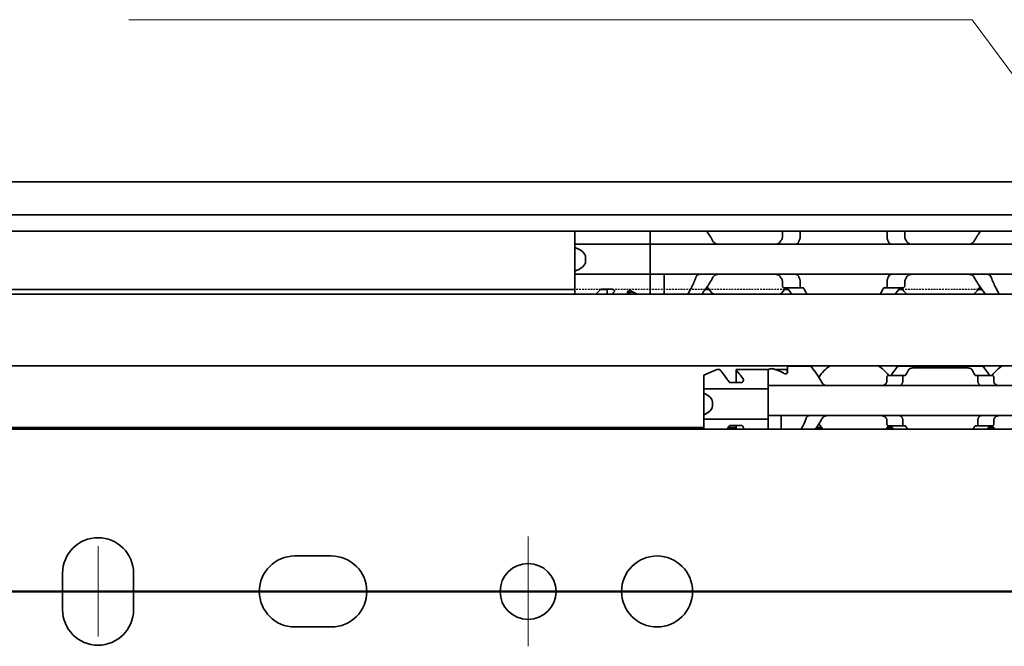
# Model space of a CAD drawing. Units: millimetres. Extents: x 0 to 841, y 0 to 594.
# Drawn here: x 216 to 307, y 446 to 504 of the extents above; entities that cross this region are included whole.
import ezdxf

# ---------------------------------------------------------------- set-up
doc = ezdxf.new("R2010")
doc.units = ezdxf.units.MM
doc.linetypes.add('CHAIN', pattern=[0.3543, 0.2362, -0.0295, 0.0591, -0.0295])
doc.linetypes.add('DASHED', pattern=[0.2068, 0.1655, -0.0413])
doc.layers.add('Centerline', color=242, linetype='CHAIN', lineweight=20, true_color=0xd12d38)
for name, color, linetype, lineweight in [('Hidden', 7, 'DASHED', 25), ('Section line', 7, 'CHAIN', 50), ('Symbol', 7, 'Continuous', 20), ('Visible', 7, 'Continuous', 35)]:
    doc.layers.add(name, color=color, linetype=linetype, lineweight=lineweight)
doc.styles.add('Dimensions', font='arial.ttf')
doc.dimstyles.new('Dimension style$7', dxfattribs={"dimtxt": 3.5, "dimasz": 2.5, "dimexe": 1, "dimexo": 1, "dimgap": 0.5, "dimtad": 1, "dimdec": 3, "dimrnd": 1e-08, "dimtxsty": 'Dimensions', "dimcen": 0.09, "dimdle": 10, "dimclrd": 256, "dimclre": 172, "dimclrt": 7, "dimaunit": 1, "dimadec": 0, "dimazin": 2, "dimtfac": 0.714286, "dimtdec": 3, "dimtmove": 0, "dimatfit": 3, "dimfxl": 1, "dimtolj": 1, "dimlwd": -1, "dimlwe": -1, "dimarcsym": 0})

# ---------------------------------------------------------------- blocks, each defined once
blk = doc.blocks.new('2dTransSection0')
at = {"layer": 'Section line', "linetype": 'Continuous'}
blk.add_line((633.846, 450.856), (116.022, 450.856), dxfattribs=at)

msp = doc.modelspace()

# ---------------------------------------------------------------- linework, layer by layer
at = {"layer": 'Centerline', "linetype": 'Continuous'}
for p, q in [((262.8458, 455.9565), (262.8458, 445.7565)), ((222.8458, 446.6565), (222.8458, 455.0565)), ((267.9458, 450.8565), (257.7458, 450.8565))]:
    msp.add_line(p, q, dxfattribs=at)
at = {"layer": 'Hidden'}
for p, q in [((269.6243, 478.9565), (267.1958, 478.9565)), ((279.3309, 478.9565), (270.1958, 478.9565)), ((286.7186, 478.9565), (279.673, 478.9565)), ((304.7186, 478.9565), (297.673, 478.9565))]:
    msp.add_line(p, q, dxfattribs=at)
at = {"layer": 'Visible'}
for p, q in [((577.8458, 488.9565), (140.8458, 488.9565)), ((577.8458, 485.8897), (140.8458, 485.8897)), ((577.8458, 484.3565), (140.8458, 484.3565)), ((267.1958, 483.4329), (267.1958, 484.3565)), ((274.1958, 483.4329), (274.1958, 484.3565)), ((274.1958, 483.4329), (274.1958, 484.3565)), ((286.5004, 484.2065), (286.5004, 483.7671)), ((288.1526, 483.7671), (288.1526, 484.2065)), ((296.239, 483.7671), (296.239, 484.2065)), ((297.8913, 484.2065), (297.8913, 483.7671)), ((267.1958, 483.1565), (267.1958, 483.4329)), ((267.1958, 483.1565), (267.1958, 482.8509)), ((274.1958, 483.1565), (267.1958, 483.1565)), ((267.1958, 482.8509), (267.1958, 480.662)), ((274.1958, 483.1565), (274.1958, 483.4329)), ((274.1958, 483.4329), (274.1958, 483.1565)), ((274.1958, 483.1565), (274.1958, 481.9565)), ((310.1958, 483.1565), (274.1958, 483.1565)), ((274.1958, 481.9565), (274.1958, 483.1565)), ((268.1958, 481.9565), (268.1958, 481.5565)), ((274.1958, 481.9565), (274.1958, 481.5565)), ((274.1958, 481.9565), (274.1958, 481.5565)), ((274.1958, 481.5565), (274.1958, 480.3565)), ((274.1958, 480.3565), (274.1958, 481.5565)), ((267.1958, 480.662), (267.1958, 480.3565)), ((267.1958, 480.08), (267.1958, 480.3565)), ((274.1958, 480.3565), (267.1958, 480.3565)), ((267.1958, 478.5065), (267.1958, 480.08)), ((274.1958, 480.08), (274.1958, 480.3565)), ((310.1958, 480.3565), (274.1958, 480.3565)), ((274.1958, 480.3565), (274.1958, 480.08)), ((274.1958, 478.5065), (274.1958, 480.08)), ((274.1958, 478.5065), (274.1958, 480.08)), ((275.4958, 480.08), (275.4958, 480.3565)), ((275.4958, 478.5065), (275.4958, 480.08)), ((286.5004, 479.7459), (286.5004, 479.3065)), ((288.2762, 479.1065), (286.6829, 479.1065)), ((288.1526, 479.3065), (288.1526, 479.7459)), ((288.4236, 479.1065), (288.2762, 479.1065)), ((296.1155, 479.1065), (295.968, 479.1065)), ((297.7087, 479.1065), (296.1155, 479.1065)), ((296.239, 479.3065), (296.239, 479.7459)), ((297.8913, 479.7459), (297.8913, 479.3065)), ((267.1958, 478.9565), (150.5458, 478.9565)), ((566.5458, 478.5065), (150.5458, 478.5065)), ((270.1958, 478.9565), (269.6243, 478.9565)), ((269.6709, 478.9614), (270.6816, 478.9614)), ((270.1958, 478.5065), (270.1958, 478.9614)), ((272.0958, 478.5065), (272.0958, 478.692)), ((272.1958, 478.8218), (272.1958, 478.5082)), ((272.1958, 478.5082), (272.1958, 478.5065)), ((279.673, 478.9565), (279.3309, 478.9565)), ((287.0607, 478.9565), (286.7186, 478.9565)), ((297.673, 478.9565), (297.3309, 478.9565)), ((305.0607, 478.9565), (304.7186, 478.9565)), ((566.5458, 471.8565), (150.5458, 471.8565)), ((286.9958, 471.2489), (286.9958, 471.8092)), ((286.9958, 471.8092), (289.1458, 471.8092)), ((297.2458, 471.8092), (305.1458, 471.8092)), ((279.1958, 470.9905), (280.3958, 471.4905)), ((279.1958, 469.9337), (279.1958, 470.9905)), ((280.3958, 471.4905), (280.6958, 471.4905)), ((282.1958, 471.4905), (285.2111, 471.4905)), ((282.1958, 470.288), (282.1958, 471.4905)), ((285.1958, 470.2524), (285.1958, 471.4429)), ((285.8773, 471.4905), (286.9458, 471.4905)), ((286.9458, 471.4905), (286.9458, 471.1532)), ((297.8124, 470.9592), (296.3821, 470.9592)), ((297.9398, 470.9592), (297.8124, 470.9592)), ((298.7467, 471.6489), (303.6449, 471.6489)), ((304.5793, 470.9592), (304.4519, 470.9592)), ((306.0095, 470.9592), (304.5793, 470.9592)), ((279.1958, 469.6905), (279.1958, 469.9337)), ((281.6709, 470.288), (282.6816, 470.288)), ((285.1958, 470.0092), (285.1958, 470.2524)), ((285.1958, 470.0092), (285.1958, 468.8092)), ((317.1958, 470.0092), (285.1958, 470.0092)), ((296.2145, 470.7592), (296.2145, 470.384)), ((297.6983, 470.384), (297.6983, 470.7592)), ((304.6933, 470.384), (304.6933, 470.7592)), ((306.1771, 470.7592), (306.1771, 470.384)), ((279.1958, 469.6905), (279.1958, 469.2842)), ((285.1958, 469.6905), (279.1958, 469.6905)), ((279.1958, 469.2842), (279.1958, 467.2968)), ((279.9958, 468.4905), (279.9958, 468.0905)), ((285.1958, 468.8092), (285.1958, 468.4092)), ((285.1958, 468.4905), (285.1958, 468.0905)), ((285.1958, 466.8905), (285.1958, 468.0905)), ((279.1958, 467.2968), (279.1958, 466.8905)), ((317.1958, 467.2092), (285.1958, 467.2092)), ((286.3958, 466.966), (286.3958, 467.2092)), ((279.1958, 466.6472), (279.1958, 466.8905)), ((285.1958, 466.8905), (279.1958, 466.8905)), ((279.1958, 465.9565), (279.1958, 466.6472)), ((281.6709, 466.293), (282.6816, 466.293)), ((282.1958, 465.9565), (282.1958, 466.293)), ((285.1958, 466.8905), (285.1958, 466.6472)), ((285.1958, 465.9565), (285.1958, 466.6472)), ((286.3958, 465.9565), (286.3958, 466.966)), ((296.2145, 466.8344), (296.2145, 466.4592)), ((297.8124, 466.2592), (296.3821, 466.2592)), ((297.6983, 466.4592), (297.6983, 466.8344)), ((297.9398, 466.2592), (297.8124, 466.2592)), ((304.5793, 466.2592), (304.4519, 466.2592)), ((306.0095, 466.2592), (304.5793, 466.2592)), ((304.6933, 466.4592), (304.6933, 466.8344)), ((306.1771, 466.8344), (306.1771, 466.4592)), ((573.8458, 465.9565), (163.8458, 465.9565)), ((279.1958, 466.1065), (174.6994, 466.1065)), ((282.1958, 466.1065), (281.4508, 466.1065)), ((290.1399, 466.1065), (289.6708, 466.1065)), ((296.7209, 466.1065), (296.2518, 466.1065)), ((306.1399, 466.1065), (305.6708, 466.1065)), ((241.1458, 454.1565), (244.5458, 454.1565)), ((219.5458, 449.1565), (219.5458, 452.5565)), ((226.1458, 452.5565), (226.1458, 449.1565)), ((244.5458, 447.5565), (241.1458, 447.5565))]:
    msp.add_line(p, q, dxfattribs=at)
for centre, radius in [((262.8458, 450.8565), 2.6), ((274.8458, 450.8565), 3.3)]:
    msp.add_circle(centre, radius, dxfattribs=at)
for centre, radius, start, end in [((283.1958, 481.7565), 4.5, 144.705605, 145.258761), ((301.1958, 481.7565), 4.5, 34.741239, 35.294395), ((283.1958, 481.7565), 4.5, 214.741239, 226.238257), ((283.1958, 481.7565), 4.5, 313.761743, 323.9218), ((301.1958, 481.7565), 4.5, 216.0782, 226.238257), ((301.1958, 481.7565), 4.5, 313.761743, 325.258761), ((293.1958, 468.6092), 3.95, 124.704802, 146.632013), ((293.1958, 468.6092), 3.95, 36.499268, 55.295198), ((309.1958, 468.6092), 3.95, 124.704802, 143.500732), ((293.1958, 468.6092), 3.95, 213.367987, 222.188706), ((293.1958, 468.6092), 3.95, 317.811294, 323.500732), ((309.1958, 468.6092), 3.95, 216.499268, 222.188706), ((222.8458, 452.5565), 3.3, 0, 180), ((241.1458, 450.8565), 3.3, 90, 270), ((244.5458, 450.8565), 3.3, 270, 90), ((222.8458, 449.1565), 3.3, 180, 0)]:
    msp.add_arc(centre, radius, start, end, dxfattribs=at)
for centre, major_axis, ratio, start_param, end_param in [((265.1958, 481.9565), (3, 0), 0.4, 0, 0.8410687), ((265.1958, 481.5565), (3, 0), 0.4, 5.4421166, 6.2831853), ((275.6658, 481.7565), (5.25, 0), 0.7142857, 4.0439491, 4.1900742), ((275.6958, 481.7565), (-5.3571, 0), 0.7, 0.9700971, 1.0484815), ((283.9497, 468.6092), (4.4308, 0), 0.7222222, 0.907227, 1.1716836), ((296.6076, 469.698), (-0.9155, -1.8562), 0.3102742, 4.5493109, 4.5644963), ((298.318, 469.2641), (-0.5961, -2.4934), 0.3534365, 4.3787916, 4.390645), ((304.0747, 469.2658), (0.5961, -2.4909), 0.353197, 1.8922006, 1.9040642), ((305.7836, 469.6974), (0.9158, -1.8572), 0.3104165, 1.7187822, 1.7339602), ((276.7958, 468.4905), (3.2, 0), 0.375, 0, 0.7227342), ((276.7958, 468.0905), (3.2, 0), 0.375, 5.5604511, 6.2831853), ((296.6086, 467.5217), (0.9163, -1.8585), 0.3106138, 4.860504, 4.8756719), ((298.3189, 467.9557), (0.5962, -2.4954), 0.353627, 5.0344033, 5.0462487), ((304.0738, 467.954), (-0.5961, -2.4929), 0.3533858, 1.2372687, 1.2491244), ((305.7826, 467.5223), (-0.9167, -1.8596), 0.3107652, 1.4074221, 1.4225822)]:
    msp.add_ellipse(centre, major_axis=major_axis, ratio=ratio, start_param=start_param, end_param=end_param, dxfattribs=at)
for points in [[(280.0481, 483.4329), (279.8649, 483.7784), (279.6586, 484.0915), (279.4733, 484.3565)], [(286.4732, 483.6653), (286.4512, 483.6275), (286.4075, 483.551), (286.3647, 483.4726), (286.3435, 483.4329)], [(298.0481, 483.4329), (298.027, 483.4726), (297.9841, 483.5511), (297.9405, 483.6275), (297.9185, 483.6653)], [(304.9184, 484.3565), (304.733, 484.0915), (304.5267, 483.7784), (304.3435, 483.4329)], [(286.3435, 480.08), (286.3647, 480.0403), (286.4075, 479.9619), (286.4512, 479.8854), (286.4732, 479.8477)], [(297.9185, 479.8477), (297.9405, 479.8854), (297.9841, 479.9619), (298.027, 480.0403), (298.0481, 480.08)], [(286.993, 479.0508), (287.1355, 478.8507), (287.2763, 478.664), (287.3978, 478.5069)], [(288.7911, 478.507), (288.7006, 478.6628), (288.597, 478.8488), (288.4938, 479.0508)], [(295.8979, 479.0508), (295.7947, 478.8488), (295.691, 478.6628), (295.6006, 478.507)], [(296.9938, 478.5069), (297.1153, 478.664), (297.2561, 478.8507), (297.3987, 479.0508)], [(269.1607, 478.5069), (269.2671, 478.6226), (269.3867, 478.7537), (269.5117, 478.8927)], [(270.8489, 478.7127), (270.783, 478.6403), (270.7198, 478.5712), (270.6606, 478.5068)], [(298.0002, 471.0092), (298.0956, 471.1999), (298.1891, 471.3699), (298.264, 471.5013)], [(304.1276, 471.5013), (304.2026, 471.3699), (304.2961, 471.1999), (304.3914, 471.0092)], [(296.6487, 466.2092), (296.7104, 466.1204), (296.7711, 466.0356), (296.8286, 465.957)], [(298.1311, 465.957), (298.089, 466.0353), (298.0448, 466.12), (298.0002, 466.2092)], [(304.3914, 466.2092), (304.3468, 466.12), (304.3026, 466.0353), (304.2605, 465.957)], [(305.5631, 465.957), (305.6205, 466.0356), (305.6812, 466.1204), (305.7429, 466.2092)], [(282.8489, 465.9577), (282.8486, 465.9573), (282.8483, 465.9569), (282.8481, 465.9565)]]:
    msp.add_open_spline(points, degree=3, dxfattribs=at)
for points, knots in [([(286.5004, 483.7671), (286.5004, 483.7533), (286.499, 483.7394), (286.4935, 483.7124), (286.4893, 483.6993), (286.4809, 483.6794), (286.4772, 483.6722), (286.4732, 483.6653)], [0.075784492, 0.075784492, 0.075784492, 0.075784492, 0.079915248, 0.079915248, 0.084046003, 0.084046003, 0.086609452, 0.086609452, 0.086609452, 0.086609452]), ([(286.5646, 484.3565), (286.559, 484.3511), (286.5536, 484.3454), (286.5353, 484.3235), (286.5227, 484.3032), (286.5052, 484.2572), (286.5004, 484.2315), (286.5004, 484.2065)], [-0.08817745, -0.08817745, -0.08817745, -0.08817745, -0.085305275, -0.085305275, -0.077812409, -0.077812409, -0.070319542, -0.070319542, -0.070319542, -0.070319542]), ([(288.0495, 483.4329), (288.0631, 483.4724), (288.077, 483.5115), (288.0912, 483.5502), (288.1054, 483.5889), (288.1199, 483.6273), (288.1345, 483.6653)], [0, 0, 0, 0, 0.5, 0.5, 0.5, 1, 1, 1, 1]), ([(288.1345, 483.6653), (288.1378, 483.6738), (288.1408, 483.6829), (288.1495, 483.7161), (288.1526, 483.7422), (288.1526, 483.7671)], [-0.010440858, -0.010440858, -0.010440858, -0.010440858, -0.007455368, -0.007455368, 0, 0, 0, 0]), ([(288.1526, 484.2065), (288.1526, 484.2315), (288.1559, 484.2577), (288.1682, 484.3053), (288.1773, 484.3266), (288.1899, 484.3479), (288.1927, 484.3523), (288.1957, 484.3565)], [0, 0, 0, 0, 0.007494944, 0.007494944, 0.014989887, 0.014989887, 0.017031339, 0.017031339, 0.017031339, 0.017031339]), ([(296.1959, 484.3565), (296.1989, 484.3523), (296.2018, 484.3479), (296.2143, 484.3266), (296.2234, 484.3053), (296.2358, 484.2577), (296.239, 484.2315), (296.239, 484.2065)], [0.113459521, 0.113459521, 0.113459521, 0.113459521, 0.115500973, 0.115500973, 0.122995916, 0.122995916, 0.13049086, 0.13049086, 0.13049086, 0.13049086]), ([(296.239, 483.7671), (296.239, 483.7422), (296.2422, 483.7161), (296.2508, 483.6829), (296.2538, 483.6738), (296.2571, 483.6653)], [-0.134426817, -0.134426817, -0.134426817, -0.134426817, -0.126971449, -0.126971449, -0.123985958, -0.123985958, -0.123985958, -0.123985958]), ([(296.2571, 483.6653), (296.2718, 483.6273), (296.2862, 483.5889), (296.3004, 483.5502), (296.3146, 483.5115), (296.3285, 483.4724), (296.3422, 483.4329)], [0, 0, 0, 0, 0.5, 0.5, 0.5, 1, 1, 1, 1]), ([(297.8913, 484.2065), (297.8913, 484.2315), (297.8865, 484.2572), (297.8689, 484.3032), (297.8563, 484.3235), (297.8381, 484.3454), (297.8327, 484.3511), (297.827, 484.3565)], [-0.070309255, -0.070309255, -0.070309255, -0.070309255, -0.062816389, -0.062816389, -0.055323522, -0.055323522, -0.052451347, -0.052451347, -0.052451347, -0.052451347]), ([(297.9185, 483.6653), (297.9145, 483.6722), (297.9108, 483.6794), (297.9023, 483.6993), (297.8982, 483.7124), (297.8927, 483.7394), (297.8913, 483.7533), (297.8913, 483.7671)], [0.065062027, 0.065062027, 0.065062027, 0.065062027, 0.067625477, 0.067625477, 0.071756232, 0.071756232, 0.075886987, 0.075886987, 0.075886987, 0.075886987]), ([(280.6059, 483.1565), (280.5192, 483.1565), (280.4268, 483.1673), (280.2567, 483.224), (280.1788, 483.2697), (280.0924, 483.3626), (280.0681, 483.3957), (280.0481, 483.4329)], [0.120532718, 0.120532718, 0.120532718, 0.120532718, 0.152021656, 0.152021656, 0.183510594, 0.183510594, 0.196686157, 0.196686157, 0.196686157, 0.196686157]), ([(286.3435, 483.4329), (286.3235, 483.3957), (286.2993, 483.3626), (286.2128, 483.2697), (286.135, 483.224), (285.9648, 483.1673), (285.8725, 483.1565), (285.7857, 483.1565)], [0.243182902, 0.243182902, 0.243182902, 0.243182902, 0.256358466, 0.256358466, 0.287847404, 0.287847404, 0.319336342, 0.319336342, 0.319336342, 0.319336342]), ([(287.7329, 483.1565), (287.7413, 483.1565), (287.7512, 483.1576), (287.7626, 483.1599), (287.774, 483.1621), (287.7869, 483.1654), (287.8015, 483.1697)], [0, 0, 0, 0, 0.5, 0.5, 0.5, 1, 1, 1, 1]), ([(287.8015, 483.1697), (287.8192, 483.1749), (287.8365, 483.1816), (287.8532, 483.1899), (287.87, 483.1982), (287.8861, 483.208), (287.9016, 483.2194), (287.9172, 483.2308), (287.932, 483.2438), (287.9462, 483.2584), (287.9604, 483.273), (287.9738, 483.2892), (287.9863, 483.307), (287.9988, 483.3249), (288.0105, 483.3443), (288.0211, 483.3653), (288.0317, 483.3863), (288.0412, 483.4089), (288.0495, 483.4329)], [0, 0, 0, 0, 0.1666667, 0.1666667, 0.1666667, 0.3333333, 0.3333333, 0.3333333, 0.5, 0.5, 0.5, 0.6666667, 0.6666667, 0.6666667, 0.8333333, 0.8333333, 0.8333333, 1, 1, 1, 1]), ([(296.3422, 483.4329), (296.3573, 483.3896), (296.3765, 483.3507), (296.4325, 483.2652), (296.4774, 483.2228), (296.5476, 483.1846), (296.5687, 483.176), (296.5901, 483.1697)], [-0.327999486, -0.327999486, -0.327999486, -0.327999486, -0.313564005, -0.313564005, -0.289382092, -0.289382092, -0.279529085, -0.279529085, -0.279529085, -0.279529085]), ([(296.5901, 483.1697), (296.6048, 483.1654), (296.6177, 483.1621), (296.6291, 483.1599), (296.6405, 483.1576), (296.6504, 483.1565), (296.6588, 483.1565)], [0, 0, 0, 0, 0.5, 0.5, 0.5, 1, 1, 1, 1]), ([(298.6059, 483.1565), (298.5192, 483.1565), (298.4268, 483.1673), (298.2567, 483.224), (298.1788, 483.2697), (298.0924, 483.3626), (298.0681, 483.3957), (298.0481, 483.4329)], [0.120532718, 0.120532718, 0.120532718, 0.120532718, 0.152021656, 0.152021656, 0.183510594, 0.183510594, 0.196686157, 0.196686157, 0.196686157, 0.196686157]), ([(304.3435, 483.4329), (304.3235, 483.3957), (304.2993, 483.3626), (304.2128, 483.2697), (304.135, 483.224), (303.9648, 483.1673), (303.8725, 483.1565), (303.7857, 483.1565)], [0.243182902, 0.243182902, 0.243182902, 0.243182902, 0.256358466, 0.256358466, 0.287847404, 0.287847404, 0.319336342, 0.319336342, 0.319336342, 0.319336342]), ([(278.4642, 480.08), (278.3334, 479.7105), (278.1779, 479.378), (277.9229, 478.8821), (277.8065, 478.6766), (277.7061, 478.507)], [0.17141834, 0.17141834, 0.17141834, 0.17141834, 0.29472925, 0.29472925, 0.39529416, 0.39529416, 0.39529416, 0.39529416]), ([(278.8155, 480.3565), (278.7929, 480.3565), (278.7711, 480.3544), (278.7501, 480.3506), (278.7291, 480.3467), (278.709, 480.3409), (278.6896, 480.3334), (278.6702, 480.3259), (278.6516, 480.3166), (278.6337, 480.3054), (278.6159, 480.2943), (278.5988, 480.2813), (278.5825, 480.2664), (278.5663, 480.2515), (278.5508, 480.2346), (278.5364, 480.2158), (278.522, 480.197), (278.5086, 480.1762), (278.4965, 480.1535), (278.4844, 480.1308), (278.4735, 480.1063), (278.4642, 480.08)], [0, 0, 0, 0, 0.1428571, 0.1428571, 0.1428571, 0.2857143, 0.2857143, 0.2857143, 0.4285714, 0.4285714, 0.4285714, 0.5714286, 0.5714286, 0.5714286, 0.7142857, 0.7142857, 0.7142857, 0.8571429, 0.8571429, 0.8571429, 1, 1, 1, 1]), ([(278.9938, 478.5069), (279.1262, 478.6781), (279.2815, 478.8844), (279.6314, 479.3804), (279.8529, 479.7118), (280.0481, 480.08)], [-0.41415836, -0.41415836, -0.41415836, -0.41415836, -0.30964696, -0.30964696, -0.17900254, -0.17900254, -0.17900254, -0.17900254]), ([(280.0481, 480.08), (280.0681, 480.1172), (280.0924, 480.1503), (280.1788, 480.2432), (280.2567, 480.2889), (280.4268, 480.3456), (280.5192, 480.3565), (280.6059, 480.3565)], [0.243182902, 0.243182902, 0.243182902, 0.243182902, 0.256358466, 0.256358466, 0.287847404, 0.287847404, 0.319336342, 0.319336342, 0.319336342, 0.319336342]), ([(285.7857, 480.3565), (285.8725, 480.3565), (285.9648, 480.3456), (286.135, 480.2889), (286.2128, 480.2432), (286.2993, 480.1503), (286.3235, 480.1172), (286.3435, 480.08)], [0.120532718, 0.120532718, 0.120532718, 0.120532718, 0.152021656, 0.152021656, 0.183510594, 0.183510594, 0.196686157, 0.196686157, 0.196686157, 0.196686157]), ([(287.8015, 480.3433), (287.7869, 480.3475), (287.774, 480.3509), (287.7626, 480.3531), (287.7512, 480.3553), (287.7413, 480.3565), (287.7329, 480.3565)], [0, 0, 0, 0, 0.5, 0.5, 0.5, 1, 1, 1, 1]), ([(288.0495, 480.08), (288.0412, 480.104), (288.0317, 480.1265), (288.0211, 480.1475), (288.0106, 480.1685), (287.9989, 480.1879), (287.9864, 480.2057), (287.9739, 480.2235), (287.9605, 480.2398), (287.9464, 480.2544), (287.9323, 480.269), (287.9174, 480.282), (287.9018, 480.2934), (287.8863, 480.3048), (287.8701, 480.3147), (287.8534, 480.323), (287.8366, 480.3313), (287.8193, 480.3381), (287.8015, 480.3433)], [0, 0, 0, 0, 0.1666667, 0.1666667, 0.1666667, 0.3333333, 0.3333333, 0.3333333, 0.5, 0.5, 0.5, 0.6666667, 0.6666667, 0.6666667, 0.8333333, 0.8333333, 0.8333333, 1, 1, 1, 1]), ([(288.1345, 479.8477), (288.1199, 479.8857), (288.1054, 479.924), (288.0912, 479.9628), (288.077, 480.0015), (288.0631, 480.0406), (288.0495, 480.08)], [0, 0, 0, 0, 0.5, 0.5, 0.5, 1, 1, 1, 1]), ([(296.3422, 480.08), (296.3285, 480.0406), (296.3146, 480.0015), (296.3004, 479.9628), (296.2862, 479.924), (296.2718, 479.8857), (296.2571, 479.8477)], [0, 0, 0, 0, 0.5, 0.5, 0.5, 1, 1, 1, 1]), ([(296.5901, 480.3433), (296.5687, 480.3369), (296.5476, 480.3284), (296.4774, 480.2901), (296.4325, 480.2477), (296.3765, 480.1622), (296.3573, 480.1233), (296.3422, 480.08)], [-0.07111327, -0.07111327, -0.07111327, -0.07111327, -0.061260263, -0.061260263, -0.03707835, -0.03707835, -0.022642868, -0.022642868, -0.022642868, -0.022642868]), ([(296.6588, 480.3565), (296.6504, 480.3565), (296.6405, 480.3553), (296.6291, 480.3531), (296.6177, 480.3509), (296.6048, 480.3476), (296.5901, 480.3433)], [0, 0, 0, 0, 0.5, 0.5, 0.5, 1, 1, 1, 1]), ([(298.0481, 480.08), (298.0681, 480.1172), (298.0924, 480.1503), (298.1788, 480.2432), (298.2567, 480.2889), (298.4268, 480.3456), (298.5192, 480.3565), (298.6059, 480.3565)], [0.243182902, 0.243182902, 0.243182902, 0.243182902, 0.256358466, 0.256358466, 0.287847404, 0.287847404, 0.319336342, 0.319336342, 0.319336342, 0.319336342]), ([(303.7857, 480.3565), (303.8725, 480.3565), (303.9648, 480.3456), (304.135, 480.2889), (304.2128, 480.2432), (304.2993, 480.1503), (304.3235, 480.1172), (304.3435, 480.08)], [0.120532718, 0.120532718, 0.120532718, 0.120532718, 0.152021656, 0.152021656, 0.183510594, 0.183510594, 0.196686157, 0.196686157, 0.196686157, 0.196686157]), ([(304.3435, 480.08), (304.5388, 479.7118), (304.7603, 479.3804), (305.1102, 478.8844), (305.2654, 478.6781), (305.3978, 478.5069)], [-2.25468967, -2.25468967, -2.25468967, -2.25468967, -2.12404524, -2.12404524, -2.01953384, -2.01953384, -2.01953384, -2.01953384]), ([(305.9274, 480.08), (305.912, 480.1231), (305.8925, 480.1617), (305.8351, 480.2475), (305.7887, 480.29), (305.686, 480.3445), (305.6296, 480.3565), (305.5762, 480.3565)], [-0.330901473, -0.330901473, -0.330901473, -0.330901473, -0.316516806, -0.316516806, -0.292060182, -0.292060182, -0.267603559, -0.267603559, -0.267603559, -0.267603559]), ([(306.6855, 478.507), (306.5851, 478.6766), (306.4687, 478.8821), (306.2138, 479.378), (306.0583, 479.7105), (305.9274, 480.08)], [0.77808996, 0.77808996, 0.77808996, 0.77808996, 0.87865488, 0.87865488, 1.00196578, 1.00196578, 1.00196578, 1.00196578]), ([(286.4732, 479.8477), (286.4784, 479.8387), (286.4831, 479.829), (286.4957, 479.796), (286.5004, 479.7705), (286.5004, 479.7459)], [0.140916589, 0.140916589, 0.140916589, 0.140916589, 0.144250453, 0.144250453, 0.151646422, 0.151646422, 0.151646422, 0.151646422]), ([(286.5004, 479.3065), (286.5004, 479.2815), (286.5052, 479.2557), (286.5227, 479.2098), (286.5353, 479.1895), (286.5667, 479.1518), (286.5891, 479.1345), (286.636, 479.1118), (286.6605, 479.1065), (286.6829, 479.1065)], [-0.070309255, -0.070309255, -0.070309255, -0.070309255, -0.062816389, -0.062816389, -0.055323522, -0.055323522, -0.045005888, -0.045005888, -0.034688254, -0.034688254, -0.034688254, -0.034688254]), ([(286.8945, 479.1065), (286.902, 479.1065), (286.9094, 479.1057), (286.9166, 479.1042), (286.9238, 479.1027), (286.9309, 479.1004), (286.9377, 479.0974), (286.9446, 479.0944), (286.9512, 479.0907), (286.9577, 479.0863), (286.9641, 479.0818), (286.9703, 479.0767), (286.9762, 479.0708), (286.9821, 479.0648), (286.9877, 479.0582), (286.993, 479.0508)], [0, 0, 0, 0, 0.2, 0.2, 0.2, 0.4, 0.4, 0.4, 0.6, 0.6, 0.6, 0.8, 0.8, 0.8, 1, 1, 1, 1]), ([(288.1526, 479.7459), (288.1526, 479.7707), (288.1495, 479.7969), (288.1408, 479.83), (288.1378, 479.8391), (288.1345, 479.8477)], [-0.067213408, -0.067213408, -0.067213408, -0.067213408, -0.059758041, -0.059758041, -0.05677255, -0.05677255, -0.05677255, -0.05677255]), ([(288.2762, 479.1065), (288.2611, 479.1065), (288.2446, 479.1116), (288.2136, 479.1333), (288.199, 479.1497), (288.1773, 479.1863), (288.1682, 479.2076), (288.1559, 479.2552), (288.1526, 479.2815), (288.1526, 479.3065)], [0.097683972, 0.097683972, 0.097683972, 0.097683972, 0.106592472, 0.106592472, 0.115500973, 0.115500973, 0.122995916, 0.122995916, 0.13049086, 0.13049086, 0.13049086, 0.13049086]), ([(288.4938, 479.0508), (288.49, 479.0581), (288.486, 479.0648), (288.4818, 479.0707), (288.4776, 479.0766), (288.4731, 479.0818), (288.4685, 479.0863), (288.4639, 479.0908), (288.4591, 479.0945), (288.4542, 479.0975), (288.4493, 479.1005), (288.4443, 479.1027), (288.4392, 479.1042), (288.4341, 479.1057), (288.4289, 479.1065), (288.4236, 479.1065)], [0, 0, 0, 0, 0.2, 0.2, 0.2, 0.4, 0.4, 0.4, 0.6, 0.6, 0.6, 0.8, 0.8, 0.8, 1, 1, 1, 1]), ([(295.968, 479.1065), (295.9627, 479.1065), (295.9574, 479.1057), (295.9522, 479.1041), (295.947, 479.1026), (295.9419, 479.1003), (295.937, 479.0972), (295.9321, 479.0942), (295.9273, 479.0904), (295.9228, 479.0859), (295.9182, 479.0815), (295.9138, 479.0763), (295.9097, 479.0704), (295.9055, 479.0645), (295.9015, 479.058), (295.8979, 479.0508)], [0, 0, 0, 0, 0.2, 0.2, 0.2, 0.4, 0.4, 0.4, 0.6, 0.6, 0.6, 0.8, 0.8, 0.8, 1, 1, 1, 1]), ([(296.239, 479.3065), (296.239, 479.2815), (296.2358, 479.2552), (296.2234, 479.2076), (296.2143, 479.1863), (296.1927, 479.1497), (296.1781, 479.1333), (296.147, 479.1116), (296.1306, 479.1065), (296.1155, 479.1065)], [0, 0, 0, 0, 0.007494944, 0.007494944, 0.014989887, 0.014989887, 0.023898388, 0.023898388, 0.032806888, 0.032806888, 0.032806888, 0.032806888]), ([(296.2571, 479.8477), (296.2538, 479.8391), (296.2508, 479.83), (296.2422, 479.7969), (296.239, 479.7707), (296.239, 479.7459)], [-0.077654267, -0.077654267, -0.077654267, -0.077654267, -0.074668776, -0.074668776, -0.067213408, -0.067213408, -0.067213408, -0.067213408]), ([(297.3987, 479.0508), (297.4041, 479.0583), (297.4098, 479.0651), (297.4158, 479.0711), (297.4218, 479.077), (297.4281, 479.0822), (297.4345, 479.0867), (297.441, 479.0911), (297.4477, 479.0947), (297.4545, 479.0977), (297.4613, 479.1006), (297.4683, 479.1028), (297.4754, 479.1043), (297.4825, 479.1057), (297.4898, 479.1065), (297.4972, 479.1065)], [0, 0, 0, 0, 0.2, 0.2, 0.2, 0.4, 0.4, 0.4, 0.6, 0.6, 0.6, 0.8, 0.8, 0.8, 1, 1, 1, 1]), ([(297.7087, 479.1065), (297.7311, 479.1065), (297.7557, 479.1118), (297.8026, 479.1345), (297.8249, 479.1518), (297.8563, 479.1895), (297.8689, 479.2098), (297.8865, 479.2557), (297.8913, 479.2815), (297.8913, 479.3065)], [-0.105930256, -0.105930256, -0.105930256, -0.105930256, -0.095612622, -0.095612622, -0.085294988, -0.085294988, -0.077802121, -0.077802121, -0.070309255, -0.070309255, -0.070309255, -0.070309255]), ([(297.8913, 479.7459), (297.8913, 479.7705), (297.896, 479.796), (297.9086, 479.829), (297.9133, 479.8387), (297.9185, 479.8477)], [0, 0, 0, 0, 0.007395969, 0.007395969, 0.010729833, 0.010729833, 0.010729833, 0.010729833]), ([(269.5117, 478.8927), (269.5218, 478.904), (269.5333, 478.914), (269.5457, 478.9226), (269.5581, 478.9312), (269.5714, 478.9385), (269.5852, 478.9442), (269.599, 478.95), (269.6133, 478.9543), (269.6277, 478.9572), (269.6421, 478.96), (269.6566, 478.9614), (269.6709, 478.9614)], [0, 0, 0, 0, 0.25, 0.25, 0.25, 0.5, 0.5, 0.5, 0.75, 0.75, 0.75, 1, 1, 1, 1]), ([(270.6816, 478.9614), (270.7066, 478.9614), (270.7325, 478.9569), (270.7789, 478.9405), (270.7995, 478.9287), (270.8367, 478.8997), (270.8538, 478.8794), (270.8762, 478.837), (270.8816, 478.8149), (270.8816, 478.7752), (270.8767, 478.7546), (270.8611, 478.7277), (270.8555, 478.72), (270.8489, 478.7127)], [-0.068619674, -0.068619674, -0.068619674, -0.068619674, -0.061119427, -0.061119427, -0.053619179, -0.053619179, -0.043729625, -0.043729625, -0.033840071, -0.033840071, -0.02435741, -0.02435741, -0.020340433, -0.020340433, -0.020340433, -0.020340433]), ([(272.0958, 478.692), (272.0958, 478.7103), (272.1011, 478.7303), (272.1233, 478.7686), (272.1401, 478.7868), (272.1771, 478.8132), (272.1979, 478.8242), (272.2448, 478.8392), (272.2708, 478.8433), (272.3208, 478.8433), (272.3469, 478.8392), (272.3855, 478.8268), (272.3996, 478.8205), (272.4121, 478.8135)], [-0.1012753, -0.1012753, -0.1012753, -0.1012753, -0.091764936, -0.091764936, -0.082254572, -0.082254572, -0.074754599, -0.074754599, -0.067254627, -0.067254627, -0.059754655, -0.059754655, -0.054895313, -0.054895313, -0.054895313, -0.054895313]), ([(272.6679, 478.6629), (272.6498, 478.6715), (272.6298, 478.6793), (272.5728, 478.6954), (272.5334, 478.7008), (272.4582, 478.7008), (272.4188, 478.6954), (272.3477, 478.6753), (272.3159, 478.6606), (272.2612, 478.6261), (272.2364, 478.6032), (272.2038, 478.5554), (272.1958, 478.5306), (272.1958, 478.5082)], [0.079597832, 0.079597832, 0.079597832, 0.079597832, 0.086382106, 0.086382106, 0.097660501, 0.097660501, 0.108938896, 0.108938896, 0.120217291, 0.120217291, 0.133670923, 0.133670923, 0.147124555, 0.147124555, 0.147124555, 0.147124555]), ([(290.2188, 470.2524), (290.0925, 470.4825), (289.9584, 470.6915), (289.6549, 471.1421), (289.4724, 471.3864), (289.2171, 471.7203), (289.1458, 471.8092), (289.1458, 471.8092)], [-1.88489346, -1.88489346, -1.88489346, -1.88489346, -1.80011792, -1.80011792, -1.67314991, -1.67314991, -1.5461819, -1.5461819, -1.5461819, -1.5461819]), ([(297.2458, 471.8092), (297.2458, 471.8092), (297.1745, 471.7203), (296.9412, 471.4152), (296.798, 471.224), (296.6487, 471.0092)], [-0.51539397, -0.51539397, -0.51539397, -0.51539397, -0.38842596, -0.38842596, -0.28333803, -0.28333803, -0.28333803, -0.28333803]), ([(305.7429, 471.0092), (305.5936, 471.224), (305.4504, 471.4152), (305.2171, 471.7203), (305.1458, 471.8092), (305.1458, 471.8092)], [-1.77823784, -1.77823784, -1.77823784, -1.77823784, -1.67314991, -1.67314991, -1.5461819, -1.5461819, -1.5461819, -1.5461819]), ([(281.5117, 470.383), (281.473, 470.4421), (281.4346, 470.499), (281.2123, 470.8229), (281.0272, 471.0671), (280.7682, 471.4014), (280.6958, 471.4905), (280.6958, 471.4905)], [-0.79673891, -0.79673891, -0.79673891, -0.79673891, -0.77115377, -0.77115377, -0.64398881, -0.64398881, -0.51682386, -0.51682386, -0.51682386, -0.51682386]), ([(282.1958, 471.4905), (282.1958, 471.4905), (282.2682, 471.4014), (282.5159, 471.0817), (282.6805, 470.8649), (282.8489, 470.6233)], [0.51682386, 0.51682386, 0.51682386, 0.51682386, 0.64398881, 0.64398881, 0.76005711, 0.76005711, 0.76005711, 0.76005711]), ([(285.6715, 471.5577), (285.6525, 471.5634), (285.6315, 471.5683), (285.5729, 471.5781), (285.5332, 471.581), (285.4958, 471.581), (285.4584, 471.581), (285.4188, 471.5781), (285.3463, 471.566), (285.3135, 471.5568), (285.2587, 471.534), (285.2346, 471.5183), (285.2031, 471.4825), (285.1958, 471.4624), (285.1958, 471.4429)], [0.174883827, 0.174883827, 0.174883827, 0.174883827, 0.18179912, 0.18179912, 0.193013914, 0.193013914, 0.193013914, 0.204228707, 0.204228707, 0.2154435, 0.2154435, 0.228034035, 0.228034035, 0.240624571, 0.240624571, 0.240624571, 0.240624571]), ([(286.9958, 471.2489), (286.9958, 471.2311), (286.9905, 471.2115), (286.9684, 471.1741), (286.9516, 471.1562), (286.9147, 471.1301), (286.8938, 471.1191), (286.8469, 471.1041), (286.8208, 471.1001), (286.7708, 471.1001), (286.7447, 471.1041), (286.7058, 471.1166), (286.6914, 471.123), (286.6787, 471.1302)], [-0.100808876, -0.100808876, -0.100808876, -0.100808876, -0.09136847, -0.09136847, -0.081928063, -0.081928063, -0.074421246, -0.074421246, -0.066914428, -0.066914428, -0.059407611, -0.059407611, -0.054451718, -0.054451718, -0.054451718, -0.054451718]), ([(296.3821, 470.9592), (296.3617, 470.9592), (296.3394, 470.9539), (296.2967, 470.9314), (296.2763, 470.9144), (296.2472, 470.877), (296.2354, 470.8565), (296.219, 470.8101), (296.2145, 470.7842), (296.2145, 470.7592)], [-0.103622742, -0.103622742, -0.103622742, -0.103622742, -0.09370591, -0.09370591, -0.083789079, -0.083789079, -0.076292283, -0.076292283, -0.068795488, -0.068795488, -0.068795488, -0.068795488]), ([(296.6487, 471.0092), (296.6415, 470.9988), (296.6334, 470.9898), (296.6246, 470.9824), (296.6158, 470.975), (296.6063, 470.9692), (296.5961, 470.9652), (296.586, 470.9613), (296.5752, 470.9592), (296.5641, 470.9592)], [0, 0, 0, 0, 0.3333333, 0.3333333, 0.3333333, 0.6666667, 0.6666667, 0.6666667, 1, 1, 1, 1]), ([(297.6983, 470.7592), (297.6983, 470.7842), (297.7013, 470.8105), (297.7129, 470.8583), (297.7214, 470.8798), (297.7415, 470.9162), (297.7549, 470.9326), (297.7835, 470.954), (297.7985, 470.9592), (297.8124, 470.9592)], [0, 0, 0, 0, 0.007500774, 0.007500774, 0.015001548, 0.015001548, 0.023714607, 0.023714607, 0.032427666, 0.032427666, 0.032427666, 0.032427666]), ([(297.9398, 470.9592), (297.9476, 470.9592), (297.9552, 470.9612), (297.9624, 470.9651), (297.9696, 470.969), (297.9765, 470.9749), (297.9829, 470.9823), (297.9893, 470.9898), (297.9951, 470.9988), (298.0002, 471.0092)], [0, 0, 0, 0, 0.3333333, 0.3333333, 0.3333333, 0.6666667, 0.6666667, 0.6666667, 1, 1, 1, 1]), ([(298.264, 471.5013), (298.2696, 471.5109), (298.2764, 471.5203), (298.3106, 471.5574), (298.3507, 471.5811), (298.442, 471.6149), (298.497, 471.628), (298.6182, 471.6449), (298.6844, 471.6489), (298.7467, 471.6489)], [-0.064720607, -0.064720607, -0.064720607, -0.064720607, -0.058151055, -0.058151055, -0.037373617, -0.037373617, -0.018686808, -0.018686808, 0, 0, 0, 0]), ([(303.6449, 471.6489), (303.7072, 471.6489), (303.7734, 471.6449), (303.8947, 471.628), (303.9497, 471.6149), (304.041, 471.5811), (304.0811, 471.5574), (304.1152, 471.5203), (304.122, 471.5109), (304.1276, 471.5013)], [-0.323171891, -0.323171891, -0.323171891, -0.323171891, -0.304485083, -0.304485083, -0.285798275, -0.285798275, -0.265020836, -0.265020836, -0.258451284, -0.258451284, -0.258451284, -0.258451284]), ([(304.3914, 471.0092), (304.3966, 470.9987), (304.4025, 470.9896), (304.4089, 470.9822), (304.4152, 470.9747), (304.4221, 470.9689), (304.4294, 470.9651), (304.4366, 470.9612), (304.4442, 470.9592), (304.4519, 470.9592)], [0, 0, 0, 0, 0.3333333, 0.3333333, 0.3333333, 0.6666667, 0.6666667, 0.6666667, 1, 1, 1, 1]), ([(304.5793, 470.9592), (304.5931, 470.9592), (304.6082, 470.954), (304.6367, 470.9326), (304.6501, 470.9162), (304.6703, 470.8798), (304.6788, 470.8583), (304.6903, 470.8105), (304.6933, 470.7842), (304.6933, 470.7592)], [0.096562303, 0.096562303, 0.096562303, 0.096562303, 0.105275362, 0.105275362, 0.113988421, 0.113988421, 0.121489195, 0.121489195, 0.128989969, 0.128989969, 0.128989969, 0.128989969]), ([(305.8276, 470.9592), (305.8164, 470.9592), (305.8057, 470.9613), (305.7955, 470.9652), (305.7854, 470.9692), (305.7758, 470.975), (305.767, 470.9824), (305.7582, 470.9898), (305.7501, 470.9988), (305.7429, 471.0092)], [0, 0, 0, 0, 0.3333333, 0.3333333, 0.3333333, 0.6666667, 0.6666667, 0.6666667, 1, 1, 1, 1]), ([(306.1771, 470.7592), (306.1771, 470.7842), (306.1727, 470.8101), (306.1563, 470.8565), (306.1444, 470.877), (306.1153, 470.9144), (306.095, 470.9314), (306.0523, 470.9539), (306.0299, 470.9592), (306.0095, 470.9592)], [-0.068768315, -0.068768315, -0.068768315, -0.068768315, -0.06127152, -0.06127152, -0.053774724, -0.053774724, -0.043857893, -0.043857893, -0.033941061, -0.033941061, -0.033941061, -0.033941061]), ([(281.6709, 470.288), (281.6583, 470.288), (281.6457, 470.2895), (281.6212, 470.2953), (281.6093, 470.2997), (281.5758, 470.3158), (281.5564, 470.3309), (281.5302, 470.3575), (281.5203, 470.3699), (281.5117, 470.383)], [-0.074385551, -0.074385551, -0.074385551, -0.074385551, -0.070612201, -0.070612201, -0.066838851, -0.066838851, -0.059292152, -0.059292152, -0.053777772, -0.053777772, -0.053777772, -0.053777772]), ([(282.8489, 470.6233), (282.8554, 470.6138), (282.861, 470.6039), (282.8768, 470.5684), (282.8816, 470.541), (282.8816, 470.4877), (282.876, 470.4572), (282.8524, 470.3983), (282.8344, 470.3698), (282.7961, 470.3309), (282.7767, 470.3158), (282.7432, 470.2997), (282.7313, 470.2953), (282.7068, 470.2895), (282.6941, 470.288), (282.6816, 470.288)], [-0.127597718, -0.127597718, -0.127597718, -0.127597718, -0.123256597, -0.123256597, -0.112554355, -0.112554355, -0.101009065, -0.101009065, -0.089463774, -0.089463774, -0.081917075, -0.081917075, -0.078143725, -0.078143725, -0.074370376, -0.074370376, -0.074370376, -0.074370376]), ([(290.6814, 470.0092), (290.6064, 470.0092), (290.5272, 470.0202), (290.3827, 470.0759), (290.3175, 470.1205), (290.2497, 470.2025), (290.2334, 470.2263), (290.2188, 470.2524)], [0.11171645, 0.11171645, 0.11171645, 0.11171645, 0.140391083, 0.140391083, 0.169065716, 0.169065716, 0.178747718, 0.178747718, 0.178747718, 0.178747718]), ([(296.1729, 470.2524), (296.1583, 470.2263), (296.142, 470.2025), (296.0742, 470.1205), (296.0089, 470.0759), (295.8645, 470.0202), (295.7852, 470.0092), (295.7103, 470.0092)], [0.232546323, 0.232546323, 0.232546323, 0.232546323, 0.242228325, 0.242228325, 0.270902958, 0.270902958, 0.299577591, 0.299577591, 0.299577591, 0.299577591]), ([(296.2145, 470.384), (296.2145, 470.3656), (296.2122, 470.3472), (296.2077, 470.3296), (296.2033, 470.312), (296.1966, 470.2952), (296.1879, 470.2796)], [0, 0, 0, 0, 0.5, 0.5, 0.5, 1, 1, 1, 1]), ([(297.377, 470.0092), (297.3955, 470.0092), (297.4134, 470.011), (297.4307, 470.0144), (297.448, 470.0178), (297.4647, 470.0229), (297.4808, 470.0296), (297.4969, 470.0363), (297.5124, 470.0447), (297.5272, 470.0546), (297.5421, 470.0646), (297.5564, 470.0761), (297.5699, 470.0893), (297.5835, 470.1026), (297.5964, 470.1174), (297.6085, 470.134), (297.6206, 470.1505), (297.6319, 470.1687), (297.6423, 470.1885), (297.6527, 470.2082), (297.6621, 470.2296), (297.6705, 470.2524)], [0, 0, 0, 0, 0.1428571, 0.1428571, 0.1428571, 0.2857143, 0.2857143, 0.2857143, 0.4285714, 0.4285714, 0.4285714, 0.5714286, 0.5714286, 0.5714286, 0.7142857, 0.7142857, 0.7142857, 0.8571429, 0.8571429, 0.8571429, 1, 1, 1, 1]), ([(297.6806, 470.2796), (297.6864, 470.2954), (297.6909, 470.3124), (297.6939, 470.3301), (297.6968, 470.3477), (297.6983, 470.3659), (297.6983, 470.384)], [0, 0, 0, 0, 0.5, 0.5, 0.5, 1, 1, 1, 1]), ([(304.6933, 470.384), (304.6933, 470.3659), (304.6948, 470.3477), (304.6978, 470.3301), (304.7007, 470.3124), (304.7052, 470.2954), (304.7111, 470.2796)], [0, 0, 0, 0, 0.5, 0.5, 0.5, 1, 1, 1, 1]), ([(304.7211, 470.2524), (304.7296, 470.2294), (304.7392, 470.2078), (304.7497, 470.1878), (304.7602, 470.1678), (304.7718, 470.1494), (304.7841, 470.1327), (304.7964, 470.1161), (304.8094, 470.1011), (304.8231, 470.088), (304.8368, 470.0748), (304.8511, 470.0634), (304.866, 470.0536), (304.8808, 470.0438), (304.8962, 470.0357), (304.9121, 470.0291), (304.928, 470.0226), (304.9445, 470.0176), (304.9615, 470.0143), (304.9786, 470.0109), (304.9964, 470.0092), (305.0146, 470.0092)], [0, 0, 0, 0, 0.1428571, 0.1428571, 0.1428571, 0.2857143, 0.2857143, 0.2857143, 0.4285714, 0.4285714, 0.4285714, 0.5714286, 0.5714286, 0.5714286, 0.7142857, 0.7142857, 0.7142857, 0.8571429, 0.8571429, 0.8571429, 1, 1, 1, 1]), ([(306.2037, 470.2796), (306.195, 470.2952), (306.1884, 470.312), (306.1839, 470.3296), (306.1794, 470.3472), (306.1771, 470.3656), (306.1771, 470.384)], [0, 0, 0, 0, 0.5, 0.5, 0.5, 1, 1, 1, 1]), ([(306.6814, 470.0092), (306.6064, 470.0092), (306.5272, 470.0202), (306.3827, 470.0759), (306.3175, 470.1205), (306.2497, 470.2025), (306.2334, 470.2263), (306.2188, 470.2524)], [0.11171645, 0.11171645, 0.11171645, 0.11171645, 0.140391083, 0.140391083, 0.169065716, 0.169065716, 0.178747718, 0.178747718, 0.178747718, 0.178747718]), ([(289.0146, 467.2092), (288.9961, 467.2092), (288.9782, 467.2074), (288.9608, 467.204), (288.9435, 467.2005), (288.9268, 467.1954), (288.9107, 467.1887), (288.8946, 467.182), (288.8791, 467.1736), (288.8643, 467.1637), (288.8494, 467.1537), (288.8351, 467.1422), (288.8216, 467.1289), (288.808, 467.1157), (288.7952, 467.1008), (288.7831, 467.0843), (288.771, 467.0678), (288.7597, 467.0496), (288.7493, 467.0299), (288.739, 467.0101), (288.7295, 466.9888), (288.7211, 466.966)], [0, 0, 0, 0, 0.1428571, 0.1428571, 0.1428571, 0.2857143, 0.2857143, 0.2857143, 0.4285714, 0.4285714, 0.4285714, 0.5714286, 0.5714286, 0.5714286, 0.7142857, 0.7142857, 0.7142857, 0.8571429, 0.8571429, 0.8571429, 1, 1, 1, 1]), ([(290.2188, 466.966), (290.2396, 467.0032), (290.2642, 467.0359), (290.3402, 467.1143), (290.4026, 467.1524), (290.5385, 467.1998), (290.6121, 467.2092), (290.6814, 467.2092)], [0.232774092, 0.232774092, 0.232774092, 0.232774092, 0.246571942, 0.246571942, 0.273082782, 0.273082782, 0.299593622, 0.299593622, 0.299593622, 0.299593622]), ([(295.7103, 467.2092), (295.7796, 467.2092), (295.8531, 467.1998), (295.989, 467.1524), (296.0514, 467.1143), (296.1275, 467.0359), (296.1521, 467.0032), (296.1729, 466.966)], [0.11171645, 0.11171645, 0.11171645, 0.11171645, 0.13822729, 0.13822729, 0.16473813, 0.16473813, 0.17853598, 0.17853598, 0.17853598, 0.17853598]), ([(297.6705, 466.966), (297.662, 466.989), (297.6525, 467.0106), (297.642, 467.0306), (297.6314, 467.0505), (297.6199, 467.0689), (297.6076, 467.0856), (297.5954, 467.1022), (297.5823, 467.1171), (297.5686, 467.1303), (297.555, 467.1435), (297.5407, 467.1549), (297.5259, 467.1647), (297.511, 467.1745), (297.4956, 467.1826), (297.4797, 467.1892), (297.4638, 467.1958), (297.4473, 467.2007), (297.4302, 467.2041), (297.4131, 467.2075), (297.3953, 467.2092), (297.377, 467.2092)], [0, 0, 0, 0, 0.1428571, 0.1428571, 0.1428571, 0.2857143, 0.2857143, 0.2857143, 0.4285714, 0.4285714, 0.4285714, 0.5714286, 0.5714286, 0.5714286, 0.7142857, 0.7142857, 0.7142857, 0.8571429, 0.8571429, 0.8571429, 1, 1, 1, 1]), ([(305.0146, 467.2092), (304.9961, 467.2092), (304.9782, 467.2074), (304.9608, 467.204), (304.9435, 467.2005), (304.9268, 467.1954), (304.9107, 467.1887), (304.8946, 467.182), (304.8791, 467.1736), (304.8643, 467.1637), (304.8494, 467.1537), (304.8351, 467.1422), (304.8216, 467.1289), (304.808, 467.1157), (304.7952, 467.1008), (304.7831, 467.0843), (304.771, 467.0678), (304.7597, 467.0496), (304.7493, 467.0299), (304.739, 467.0101), (304.7295, 466.9888), (304.7211, 466.966)], [0, 0, 0, 0, 0.1428571, 0.1428571, 0.1428571, 0.2857143, 0.2857143, 0.2857143, 0.4285714, 0.4285714, 0.4285714, 0.5714286, 0.5714286, 0.5714286, 0.7142857, 0.7142857, 0.7142857, 0.8571429, 0.8571429, 0.8571429, 1, 1, 1, 1]), ([(306.2188, 466.966), (306.2396, 467.0032), (306.2642, 467.0359), (306.3402, 467.1143), (306.4026, 467.1524), (306.5385, 467.1998), (306.6121, 467.2092), (306.6814, 467.2092)], [0.232774092, 0.232774092, 0.232774092, 0.232774092, 0.246571942, 0.246571942, 0.273082782, 0.273082782, 0.299593622, 0.299593622, 0.299593622, 0.299593622]), ([(281.5117, 466.198), (281.5203, 466.2111), (281.5302, 466.2234), (281.5564, 466.2501), (281.5758, 466.2652), (281.6093, 466.2813), (281.6212, 466.2856), (281.6457, 466.2915), (281.6583, 466.293), (281.6709, 466.293)], [-0.094978155, -0.094978155, -0.094978155, -0.094978155, -0.089463774, -0.089463774, -0.081917075, -0.081917075, -0.078143725, -0.078143725, -0.074370376, -0.074370376, -0.074370376, -0.074370376]), ([(282.6816, 466.293), (282.6941, 466.293), (282.7068, 466.2915), (282.7313, 466.2856), (282.7432, 466.2813), (282.7767, 466.2652), (282.7961, 466.2501), (282.8344, 466.2111), (282.8524, 466.1827), (282.876, 466.1237), (282.8816, 466.0933), (282.8816, 466.04), (282.8768, 466.0126), (282.861, 465.9771), (282.8554, 465.9671), (282.8489, 465.9577)], [-0.074370376, -0.074370376, -0.074370376, -0.074370376, -0.070597026, -0.070597026, -0.066823676, -0.066823676, -0.059276977, -0.059276977, -0.047731687, -0.047731687, -0.036186397, -0.036186397, -0.025484154, -0.025484154, -0.021143034, -0.021143034, -0.021143034, -0.021143034]), ([(288.7211, 466.966), (288.6365, 466.7354), (288.5442, 466.5258), (288.3916, 466.2064), (288.3237, 466.0745), (288.2606, 465.957)], [0.16955667, 0.16955667, 0.16955667, 0.16955667, 0.24988924, 0.24988924, 0.31261354, 0.31261354, 0.31261354, 0.31261354]), ([(289.5631, 465.957), (289.6495, 466.0753), (289.7432, 466.2074), (289.9584, 466.5269), (290.0925, 466.7359), (290.2188, 466.966)], [-0.32678496, -0.32678496, -0.32678496, -0.32678496, -0.26145795, -0.26145795, -0.17668241, -0.17668241, -0.17668241, -0.17668241]), ([(296.1879, 466.9388), (296.1966, 466.9232), (296.2033, 466.9064), (296.2077, 466.8888), (296.2122, 466.8712), (296.2145, 466.8528), (296.2145, 466.8344)], [0, 0, 0, 0, 0.5, 0.5, 0.5, 1, 1, 1, 1]), ([(296.2145, 466.4592), (296.2145, 466.4342), (296.219, 466.4083), (296.2354, 466.3619), (296.2472, 466.3414), (296.2763, 466.304), (296.2967, 466.287), (296.3394, 466.2645), (296.3617, 466.2592), (296.3821, 466.2592)], [-0.068768315, -0.068768315, -0.068768315, -0.068768315, -0.06127152, -0.06127152, -0.053774724, -0.053774724, -0.043857893, -0.043857893, -0.033941061, -0.033941061, -0.033941061, -0.033941061]), ([(296.5641, 466.2592), (296.5752, 466.2592), (296.586, 466.2571), (296.5961, 466.2531), (296.6063, 466.2492), (296.6158, 466.2434), (296.6246, 466.236), (296.6334, 466.2286), (296.6415, 466.2196), (296.6487, 466.2092)], [0, 0, 0, 0, 0.3333333, 0.3333333, 0.3333333, 0.6666667, 0.6666667, 0.6666667, 1, 1, 1, 1]), ([(297.6983, 466.8344), (297.6983, 466.8525), (297.6968, 466.8707), (297.6939, 466.8883), (297.6909, 466.9059), (297.6864, 466.923), (297.6806, 466.9388)], [0, 0, 0, 0, 0.5, 0.5, 0.5, 1, 1, 1, 1]), ([(297.8124, 466.2592), (297.7985, 466.2592), (297.7835, 466.2643), (297.7549, 466.2858), (297.7415, 466.3021), (297.7214, 466.3386), (297.7129, 466.3601), (297.7013, 466.4079), (297.6983, 466.4342), (297.6983, 466.4592)], [0.096564606, 0.096564606, 0.096564606, 0.096564606, 0.105277665, 0.105277665, 0.113990724, 0.113990724, 0.121491498, 0.121491498, 0.128992271, 0.128992271, 0.128992271, 0.128992271]), ([(298.0002, 466.2092), (297.9951, 466.2196), (297.9893, 466.2286), (297.9829, 466.2361), (297.9765, 466.2435), (297.9696, 466.2493), (297.9624, 466.2533), (297.9552, 466.2572), (297.9476, 466.2592), (297.9398, 466.2592)], [0, 0, 0, 0, 0.3333333, 0.3333333, 0.3333333, 0.6666667, 0.6666667, 0.6666667, 1, 1, 1, 1]), ([(304.4519, 466.2592), (304.4442, 466.2592), (304.4366, 466.2572), (304.4294, 466.2533), (304.4221, 466.2494), (304.4152, 466.2437), (304.4089, 466.2362), (304.4025, 466.2288), (304.3966, 466.2197), (304.3914, 466.2092)], [0, 0, 0, 0, 0.3333333, 0.3333333, 0.3333333, 0.6666667, 0.6666667, 0.6666667, 1, 1, 1, 1]), ([(304.6933, 466.4592), (304.6933, 466.4342), (304.6903, 466.4079), (304.6788, 466.3601), (304.6703, 466.3386), (304.6501, 466.3021), (304.6367, 466.2858), (304.6082, 466.2643), (304.5931, 466.2592), (304.5793, 466.2592)], [0, 0, 0, 0, 0.007500774, 0.007500774, 0.015001548, 0.015001548, 0.023714607, 0.023714607, 0.032427666, 0.032427666, 0.032427666, 0.032427666]), ([(304.7111, 466.9388), (304.7052, 466.923), (304.7007, 466.9059), (304.6978, 466.8883), (304.6948, 466.8707), (304.6933, 466.8525), (304.6933, 466.8344)], [0, 0, 0, 0, 0.5, 0.5, 0.5, 1, 1, 1, 1]), ([(305.7429, 466.2092), (305.7501, 466.2196), (305.7582, 466.2286), (305.767, 466.236), (305.7758, 466.2434), (305.7854, 466.2492), (305.7955, 466.2531), (305.8057, 466.2571), (305.8164, 466.2592), (305.8276, 466.2592)], [0, 0, 0, 0, 0.3333333, 0.3333333, 0.3333333, 0.6666667, 0.6666667, 0.6666667, 1, 1, 1, 1]), ([(306.0095, 466.2592), (306.0299, 466.2592), (306.0523, 466.2645), (306.095, 466.287), (306.1153, 466.304), (306.1444, 466.3414), (306.1563, 466.3619), (306.1727, 466.4083), (306.1771, 466.4342), (306.1771, 466.4592)], [-0.103615948, -0.103615948, -0.103615948, -0.103615948, -0.093699117, -0.093699117, -0.083782285, -0.083782285, -0.07628549, -0.07628549, -0.068788695, -0.068788695, -0.068788695, -0.068788695]), ([(306.1771, 466.8344), (306.1771, 466.8528), (306.1794, 466.8712), (306.1839, 466.8888), (306.1884, 466.9064), (306.195, 466.9232), (306.2037, 466.9388)], [0, 0, 0, 0, 0.5, 0.5, 0.5, 1, 1, 1, 1]), ([(281.3481, 465.9565), (281.3645, 465.98), (281.3809, 466.0038), (281.4346, 466.082), (281.473, 466.1388), (281.5117, 466.198)], [-1.307436196, -1.307436196, -1.307436196, -1.307436196, -1.296141652, -1.296141652, -1.270556517, -1.270556517, -1.270556517, -1.270556517])]:
    msp.add_open_spline(points, degree=3, knots=knots, dxfattribs=at)

# ---------------------------------------------------------------- block references
at = {"layer": 'Section line'}
msp.add_blockref('2dTransSection0', (0, 0), dxfattribs=at)

# ---------------------------------------------------------------- leaders
at = {"layer": 'Symbol', "annotation_type": 0, "has_hookline": 1, "hookline_direction": 1, "text_width": 75.9519}
msp.add_leader([(337.9991, 458.2084), (304.1644, 504.0388), (301.6644, 504.0388)], dimstyle='Dimension style$7', override={"dimgap": 0, "dimtad": 1}, dxfattribs=at)

doc.saveas('drawing.dxf')
